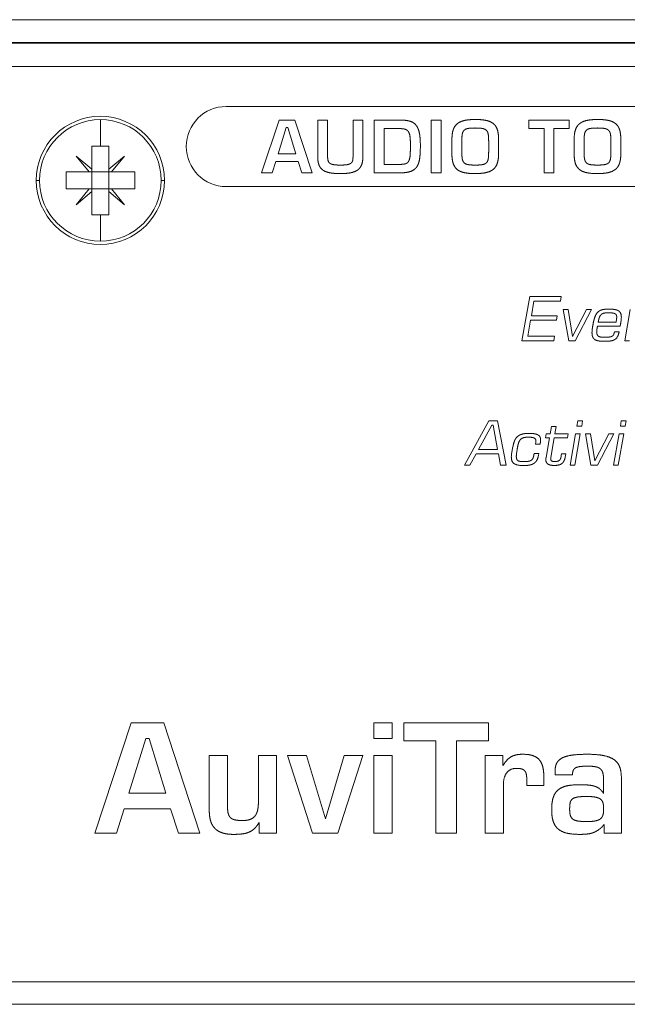
# Model space of a CAD drawing. Units: millimetres. Extents: x 41 to 521, y 197 to 299.
# Drawn here: x 68 to 95, y 256 to 299 of the extents above; entities that cross this region are included whole.
import ezdxf

# ---------------------------------------------------------------- set-up
doc = ezdxf.new("R2010")
doc.units = ezdxf.units.MM
doc.layers.add('ARETES TANGENTES', color=7, linetype='Continuous', lineweight=0)
doc.layers.add('VISIBLE', color=7, linetype='Continuous', lineweight=0)

msp = doc.modelspace()

# ---------------------------------------------------------------- linework, layer by layer
at = {"layer": 'ARETES TANGENTES'}
for p, q in [((71.658, 294.257), (71.658, 293.1)), ((69.001, 291.6), (68.858, 291.6)), ((74.315, 291.6), (74.458, 291.6)), ((71.658, 288.943), (71.658, 290.1))]:
    msp.add_line(p, q, dxfattribs=at)
at = {"layer": 'VISIBLE'}
for p, q in [((65.658, 298.622), (495.658, 298.622)), ((65.658, 297.622), (495.658, 297.622)), ((495.158, 297.6), (66.158, 297.6)), ((65.41, 296.58), (171.91, 296.58)), ((77.16, 294.83), (118.66, 294.83)), ((78.705, 291.924), (79.47, 294.238)), ((79.78, 293.912), (79.422, 292.76)), ((79.47, 294.238), (80.154, 294.238)), ((79.845, 293.912), (79.78, 293.912)), ((80.198, 292.76), (79.845, 293.912)), ((80.154, 294.238), (80.913, 291.924)), ((81.153, 294.238), (81.587, 294.238)), ((81.153, 292.656), (81.153, 294.238)), ((81.587, 294.238), (81.587, 292.625)), ((82.696, 292.647), (82.696, 294.238)), ((82.696, 294.238), (83.13, 294.238)), ((83.13, 294.238), (83.13, 292.692)), ((83.618, 291.924), (83.618, 294.238)), ((83.618, 294.238), (84.736, 294.238)), ((84.052, 293.866), (84.052, 292.299)), ((84.674, 293.866), (84.052, 293.866)), ((86.109, 294.238), (86.543, 294.238)), ((86.109, 291.924), (86.109, 294.238)), ((86.543, 294.238), (86.543, 291.924)), ((90.371, 294.238), (92.145, 294.238)), ((90.371, 293.861), (90.371, 294.238)), ((91.041, 293.861), (90.371, 293.861)), ((91.041, 291.924), (91.041, 293.861)), ((91.475, 293.861), (91.475, 291.924)), ((92.145, 293.861), (91.475, 293.861)), ((92.145, 294.238), (92.145, 293.861)), ((71.283, 292.085), (71.283, 293.1)), ((71.283, 293.1), (71.658, 293.1)), ((71.658, 293.1), (72.033, 293.1)), ((72.033, 293.1), (72.033, 292.085)), ((87.016, 292.788), (87.016, 293.372)), ((87.45, 293.331), (87.45, 292.829)), ((88.622, 292.829), (88.622, 293.331)), ((89.056, 293.372), (89.056, 292.788)), ((92.356, 292.788), (92.356, 293.372)), ((92.79, 293.331), (92.79, 292.829)), ((93.962, 292.829), (93.962, 293.331)), ((94.396, 293.372), (94.396, 292.788)), ((71.173, 291.975), (70.598, 292.66)), ((70.598, 292.66), (71.283, 292.085)), ((72.033, 292.085), (72.719, 292.66)), ((72.719, 292.66), (72.144, 291.975)), ((79.422, 292.76), (80.198, 292.76)), ((79.326, 292.433), (79.161, 291.924)), ((80.294, 292.433), (79.326, 292.433)), ((80.459, 291.924), (80.294, 292.433)), ((84.052, 292.299), (84.714, 292.299)), ((70.158, 291.225), (70.158, 291.975)), ((70.158, 291.975), (71.173, 291.975)), ((71.173, 291.975), (71.283, 291.975)), ((71.283, 292.085), (71.283, 291.975)), ((71.283, 291.975), (71.283, 291.225)), ((72.033, 291.975), (71.283, 291.975)), ((72.033, 292.085), (72.033, 291.975)), ((72.033, 291.975), (72.144, 291.975)), ((72.033, 291.975), (72.033, 291.225)), ((72.144, 291.975), (73.158, 291.975)), ((73.158, 291.975), (73.158, 291.225)), ((79.161, 291.924), (78.705, 291.924)), ((80.913, 291.924), (80.459, 291.924)), ((84.654, 291.924), (83.618, 291.924)), ((86.543, 291.924), (86.109, 291.924)), ((91.475, 291.924), (91.041, 291.924)), ((118.66, 291.33), (77.16, 291.33)), ((71.173, 291.225), (70.158, 291.225)), ((70.598, 290.539), (71.173, 291.225)), ((71.283, 291.114), (70.598, 290.539)), ((71.173, 291.225), (71.283, 291.225)), ((72.033, 291.225), (71.283, 291.225)), ((71.283, 291.225), (71.283, 291.114)), ((71.283, 290.1), (71.283, 291.114)), ((72.033, 291.225), (72.144, 291.225)), ((72.033, 291.225), (72.033, 291.114)), ((72.719, 290.539), (72.033, 291.114)), ((72.033, 291.114), (72.033, 290.1)), ((72.144, 291.225), (72.719, 290.539)), ((73.158, 291.225), (72.144, 291.225)), ((71.658, 290.1), (71.283, 290.1)), ((72.033, 290.1), (71.658, 290.1)), ((90.078, 284.595), (90.416, 286.523)), ((90.416, 286.523), (91.796, 286.523)), ((90.602, 286.325), (90.49, 285.689)), ((91.762, 286.325), (90.602, 286.325)), ((91.796, 286.523), (91.762, 286.325)), ((90.49, 285.689), (91.62, 285.689)), ((91.62, 285.689), (91.586, 285.497)), ((91.874, 285.953), (92.1, 285.953)), ((92.118, 284.595), (91.874, 285.953)), ((92.1, 285.953), (92.282, 284.773)), ((92.282, 284.773), (92.892, 285.953)), ((93.116, 285.953), (92.396, 284.595)), ((92.892, 285.953), (93.116, 285.953)), ((94.57, 284.595), (94.806, 285.953)), ((90.456, 285.497), (90.334, 284.797)), ((91.586, 285.497), (90.456, 285.497)), ((93.408, 285.401), (94.19, 285.401)), ((94.19, 285.401), (94.209, 285.541)), ((94.41, 285.495), (94.394, 285.387)), ((94.417, 285.567), (94.41, 285.495)), ((94.418, 285.619), (94.417, 285.567)), ((94.364, 285.227), (93.376, 285.227)), ((94.12, 284.985), (94.32, 284.985)), ((91.466, 284.595), (90.078, 284.595)), ((90.334, 284.797), (91.5, 284.797)), ((91.5, 284.797), (91.466, 284.595)), ((92.396, 284.595), (92.118, 284.595)), ((94.778, 284.595), (94.57, 284.595)), ((87.57, 279.164), (88.626, 281.092)), ((88.626, 281.092), (89.01, 281.092)), ((89.01, 281.092), (89.38, 279.164)), ((92.478, 280.866), (92.518, 281.092)), ((92.518, 281.092), (92.726, 281.092)), ((92.726, 281.092), (92.686, 280.866)), ((94.376, 280.866), (94.416, 281.092)), ((94.416, 281.092), (94.624, 281.092)), ((94.624, 281.092), (94.584, 280.866)), ((88.758, 280.906), (88.174, 279.836)), ((88.818, 280.906), (88.758, 280.906)), ((89.012, 279.836), (88.818, 280.906)), ((91.108, 280.348), (91.138, 280.522)), ((91.138, 280.522), (91.308, 280.522)), ((91.308, 280.522), (91.368, 280.844)), ((91.368, 280.844), (91.576, 280.844)), ((91.576, 280.844), (91.516, 280.522)), ((91.516, 280.522), (92.1, 280.522)), ((92.1, 280.522), (92.072, 280.348)), ((92.18, 279.164), (92.418, 280.522)), ((92.626, 280.522), (92.388, 279.164)), ((92.418, 280.522), (92.626, 280.522)), ((92.686, 280.866), (92.478, 280.866)), ((92.848, 280.522), (93.074, 280.522)), ((93.092, 279.164), (92.848, 280.522)), ((93.074, 280.522), (93.256, 279.342)), ((93.256, 279.342), (93.866, 280.522)), ((94.09, 280.522), (93.37, 279.164)), ((93.866, 280.522), (94.09, 280.522)), ((94.078, 279.164), (94.316, 280.522)), ((94.524, 280.522), (94.286, 279.164)), ((94.316, 280.522), (94.524, 280.522)), ((94.584, 280.866), (94.376, 280.866)), ((90.67, 280.072), (90.683, 280.159)), ((90.683, 280.159), (90.686, 280.204)), ((90.892, 280.258), (90.888, 280.195)), ((91.28, 280.348), (91.108, 280.348)), ((91.128, 279.492), (91.28, 280.348)), ((91.488, 280.348), (91.338, 279.498)), ((92.072, 280.348), (91.488, 280.348)), ((88.074, 279.652), (87.806, 279.164)), ((89.046, 279.652), (88.074, 279.652)), ((88.174, 279.836), (89.012, 279.836)), ((89.14, 279.164), (89.046, 279.652)), ((89.626, 279.638), (89.684, 279.968)), ((89.862, 279.824), (89.839, 279.666)), ((90.606, 279.66), (90.808, 279.66)), ((90.868, 280.072), (90.67, 280.072)), ((90.808, 279.66), (90.796, 279.582)), ((91.794, 279.574), (91.804, 279.652)), ((91.804, 279.652), (91.992, 279.652)), ((91.992, 279.652), (91.964, 279.502)), ((89.612, 279.506), (89.616, 279.568)), ((89.616, 279.568), (89.626, 279.638)), ((91.334, 279.466), (91.332, 279.436)), ((91.338, 279.498), (91.334, 279.466)), ((87.806, 279.164), (87.57, 279.164)), ((89.38, 279.164), (89.14, 279.164)), ((92.388, 279.164), (92.18, 279.164)), ((93.37, 279.164), (93.092, 279.164)), ((94.286, 279.164), (94.078, 279.164)), ((71.41, 263.08), (73.005, 267.9)), ((73.005, 267.9), (74.43, 267.9)), ((74.43, 267.9), (76.01, 263.08)), ((83.61, 267.22), (83.61, 267.9)), ((83.61, 267.9), (84.405, 267.9)), ((84.405, 267.9), (84.405, 267.22)), ((84.915, 267.9), (88.61, 267.9)), ((84.915, 267.115), (84.915, 267.9)), ((88.61, 267.9), (88.61, 267.115)), ((73.65, 267.22), (72.905, 264.82)), ((73.785, 267.22), (73.65, 267.22)), ((74.52, 264.82), (73.785, 267.22)), ((84.405, 267.22), (83.61, 267.22)), ((86.31, 267.115), (84.915, 267.115)), ((86.31, 263.08), (86.31, 267.115)), ((88.61, 267.115), (87.215, 267.115)), ((87.215, 267.115), (87.215, 263.08)), ((76.415, 264.1), (76.415, 266.475)), ((76.415, 266.475), (77.21, 266.475)), ((77.21, 266.475), (77.21, 264.345)), ((78.565, 266.475), (79.36, 266.475)), ((78.565, 264.505), (78.565, 266.475)), ((79.36, 266.475), (79.36, 263.08)), ((79.83, 266.475), (80.66, 266.475)), ((80.93, 263.08), (79.83, 266.475)), ((80.66, 266.475), (81.49, 263.7)), ((81.49, 263.7), (82.31, 266.475)), ((83.12, 266.475), (82.03, 263.08)), ((82.31, 266.475), (83.12, 266.475)), ((83.61, 266.475), (84.405, 266.475)), ((83.61, 263.08), (83.61, 266.475)), ((84.405, 266.475), (84.405, 263.08)), ((88.47, 266.475), (89.245, 266.475)), ((88.47, 263.08), (88.47, 266.475)), ((89.245, 266.475), (89.245, 266.03)), ((91.035, 265.455), (91.035, 265.317)), ((91.52, 265.71), (91.52, 265.765)), ((91.525, 265.625), (91.52, 265.71)), ((92.285, 265.625), (91.525, 265.625)), ((94.42, 265.465), (94.42, 263.08)), ((89.265, 265.19), (89.265, 263.08)), ((90.29, 265.165), (90.29, 265.33)), ((91.03, 265.165), (90.29, 265.165)), ((91.035, 265.317), (91.03, 265.165)), ((93.645, 264.815), (93.645, 265.36)), ((72.905, 264.82), (74.52, 264.82)), ((72.705, 264.14), (72.36, 263.08)), ((74.72, 264.14), (72.705, 264.14)), ((75.065, 263.08), (74.72, 264.14)), ((78.6, 263.08), (78.6, 263.55)), ((93.67, 263.08), (93.67, 263.46)), ((72.36, 263.08), (71.41, 263.08)), ((76.01, 263.08), (75.065, 263.08)), ((79.36, 263.08), (78.6, 263.08)), ((82.03, 263.08), (80.93, 263.08)), ((84.405, 263.08), (83.61, 263.08)), ((87.215, 263.08), (86.31, 263.08)), ((89.265, 263.08), (88.47, 263.08)), ((94.42, 263.08), (93.67, 263.08)), ((171.91, 256.58), (65.41, 256.58)), ((66.158, 255.6), (495.158, 255.6))]:
    msp.add_line(p, q, dxfattribs=at)
for centre, radius, start, end in [((77.16, 293.08), 1.75, 90, 270), ((71.658, 291.6), 2.8, 0, 180), ((71.658, 291.6), 2.657, 90, 180), ((71.658, 291.6), 2.657, 0, 90), ((71.658, 291.6), 2.8, 180, 0), ((71.658, 291.6), 2.657, 180, 270), ((71.658, 291.6), 2.657, 270, 0)]:
    msp.add_arc(centre, radius, start, end, dxfattribs=at)
for points in [[(84.95, 293.841), (84.846, 293.866), (84.674, 293.866)], [(84.736, 294.238), (85, 294.238), (85.174, 294.189)], [(85.174, 294.189), (85.348, 294.14), (85.451, 294.011)], [(85.451, 294.011), (85.554, 293.883), (85.596, 293.667)], [(87.065, 293.786), (87.114, 293.955), (87.232, 294.06)], [(87.232, 294.06), (87.35, 294.166), (87.545, 294.214)], [(87.545, 294.214), (87.741, 294.262), (88.036, 294.262)], [(87.728, 293.871), (87.611, 293.852), (87.55, 293.793)], [(88.036, 293.89), (87.844, 293.89), (87.728, 293.871)], [(88.036, 294.262), (88.334, 294.262), (88.528, 294.218)], [(88.343, 293.87), (88.228, 293.89), (88.036, 293.89)], [(88.521, 293.789), (88.458, 293.849), (88.343, 293.87)], [(88.528, 294.218), (88.722, 294.173), (88.841, 294.069)], [(88.841, 294.069), (88.96, 293.964), (89.008, 293.793)], [(92.405, 293.786), (92.454, 293.955), (92.572, 294.06)], [(92.572, 294.06), (92.69, 294.166), (92.885, 294.214)], [(92.885, 294.214), (93.081, 294.262), (93.376, 294.262)], [(93.068, 293.871), (92.951, 293.852), (92.89, 293.793)], [(93.376, 293.89), (93.184, 293.89), (93.068, 293.871)], [(93.376, 294.262), (93.674, 294.262), (93.868, 294.218)], [(93.683, 293.87), (93.568, 293.89), (93.376, 293.89)], [(93.861, 293.789), (93.798, 293.849), (93.683, 293.87)], [(93.868, 294.218), (94.062, 294.173), (94.181, 294.069)], [(94.181, 294.069), (94.3, 293.964), (94.348, 293.793)], [(85.11, 293.736), (85.053, 293.816), (84.95, 293.841)], [(85.186, 293.508), (85.168, 293.657), (85.11, 293.736)], [(85.204, 293.117), (85.204, 293.36), (85.186, 293.508)], [(85.596, 293.667), (85.638, 293.451), (85.638, 293.117)], [(87.016, 293.372), (87.016, 293.616), (87.065, 293.786)], [(87.47, 293.624), (87.45, 293.513), (87.45, 293.331)], [(87.55, 293.793), (87.489, 293.734), (87.47, 293.624)], [(88.602, 293.62), (88.583, 293.729), (88.521, 293.789)], [(88.622, 293.331), (88.622, 293.511), (88.602, 293.62)], [(89.008, 293.793), (89.056, 293.621), (89.056, 293.372)], [(92.356, 293.372), (92.356, 293.616), (92.405, 293.786)], [(92.81, 293.624), (92.79, 293.513), (92.79, 293.331)], [(92.89, 293.793), (92.829, 293.734), (92.81, 293.624)], [(93.942, 293.62), (93.923, 293.729), (93.861, 293.789)], [(93.962, 293.331), (93.962, 293.511), (93.942, 293.62)], [(94.348, 293.793), (94.396, 293.621), (94.396, 293.372)], [(85.188, 292.673), (85.204, 292.836), (85.204, 293.117)], [(85.638, 293.117), (85.638, 292.757), (85.601, 292.524)], [(81.2, 292.301), (81.153, 292.445), (81.153, 292.656)], [(81.587, 292.625), (81.587, 292.52), (81.61, 292.452)], [(82.677, 292.46), (82.696, 292.532), (82.696, 292.647)], [(83.13, 292.692), (83.13, 292.481), (83.087, 292.33)], [(85.12, 292.427), (85.173, 292.51), (85.188, 292.673)], [(87.064, 292.367), (87.016, 292.539), (87.016, 292.788)], [(87.45, 292.829), (87.45, 292.649), (87.47, 292.54)], [(88.602, 292.536), (88.622, 292.647), (88.622, 292.829)], [(89.056, 292.788), (89.056, 292.544), (89.007, 292.374)], [(92.404, 292.367), (92.356, 292.539), (92.356, 292.788)], [(92.79, 292.829), (92.79, 292.649), (92.81, 292.54)], [(93.942, 292.536), (93.962, 292.647), (93.962, 292.829)], [(94.396, 292.788), (94.396, 292.544), (94.347, 292.374)], [(81.359, 292.067), (81.246, 292.157), (81.2, 292.301)], [(81.61, 292.452), (81.633, 292.385), (81.693, 292.343)], [(81.693, 292.343), (81.753, 292.301), (81.861, 292.286)], [(81.861, 292.286), (81.969, 292.27), (82.142, 292.27)], [(82.142, 292.27), (82.317, 292.27), (82.426, 292.286)], [(82.426, 292.286), (82.535, 292.301), (82.596, 292.344)], [(82.596, 292.344), (82.658, 292.388), (82.677, 292.46)], [(83.087, 292.33), (83.044, 292.179), (82.932, 292.083)], [(84.714, 292.299), (84.875, 292.299), (84.971, 292.322)], [(84.971, 292.322), (85.067, 292.344), (85.12, 292.427)], [(85.457, 292.16), (85.35, 292.028), (85.157, 291.976)], [(85.601, 292.524), (85.564, 292.292), (85.457, 292.16)], [(87.231, 292.091), (87.112, 292.196), (87.064, 292.367)], [(87.47, 292.54), (87.489, 292.431), (87.551, 292.37)], [(87.551, 292.37), (87.614, 292.308), (87.729, 292.289)], [(87.729, 292.289), (87.844, 292.27), (88.036, 292.27)], [(88.036, 292.27), (88.228, 292.27), (88.344, 292.289)], [(88.344, 292.289), (88.461, 292.308), (88.522, 292.367)], [(88.522, 292.367), (88.583, 292.426), (88.602, 292.536)], [(89.007, 292.374), (88.958, 292.205), (88.84, 292.1)], [(92.571, 292.091), (92.452, 292.196), (92.404, 292.367)], [(92.81, 292.54), (92.829, 292.431), (92.891, 292.37)], [(92.891, 292.37), (92.954, 292.308), (93.069, 292.289)], [(93.069, 292.289), (93.184, 292.27), (93.376, 292.27)], [(93.376, 292.27), (93.568, 292.27), (93.684, 292.289)], [(93.684, 292.289), (93.801, 292.308), (93.862, 292.367)], [(93.862, 292.367), (93.923, 292.426), (93.942, 292.536)], [(94.347, 292.374), (94.298, 292.205), (94.18, 292.1)], [(81.664, 291.938), (81.472, 291.977), (81.359, 292.067)], [(82.144, 291.898), (81.856, 291.898), (81.664, 291.938)], [(82.63, 291.942), (82.439, 291.898), (82.144, 291.898)], [(82.932, 292.083), (82.821, 291.987), (82.63, 291.942)], [(85.157, 291.976), (84.964, 291.924), (84.654, 291.924)], [(87.544, 291.942), (87.35, 291.987), (87.231, 292.091)], [(88.036, 291.898), (87.738, 291.898), (87.544, 291.942)], [(88.527, 291.946), (88.331, 291.898), (88.036, 291.898)], [(88.84, 292.1), (88.722, 291.994), (88.527, 291.946)], [(92.884, 291.942), (92.69, 291.987), (92.571, 292.091)], [(93.376, 291.898), (93.078, 291.898), (92.884, 291.942)], [(93.867, 291.946), (93.671, 291.898), (93.376, 291.898)], [(94.18, 292.1), (94.062, 291.994), (93.867, 291.946)], [(93.256, 285.61), (93.304, 285.753), (93.38, 285.834)], [(93.38, 285.834), (93.456, 285.915), (93.572, 285.946)], [(93.536, 285.738), (93.486, 285.691), (93.456, 285.61)], [(93.664, 285.801), (93.586, 285.785), (93.536, 285.738)], [(93.572, 285.946), (93.688, 285.977), (93.866, 285.977)], [(93.856, 285.817), (93.742, 285.817), (93.664, 285.801)], [(94.036, 285.806), (93.966, 285.817), (93.856, 285.817)], [(93.866, 285.977), (94.02, 285.977), (94.126, 285.96)], [(94.146, 285.773), (94.106, 285.795), (94.036, 285.806)], [(94.126, 285.96), (94.232, 285.943), (94.297, 285.9)], [(94.201, 285.715), (94.186, 285.751), (94.146, 285.773)], [(94.216, 285.627), (94.216, 285.679), (94.201, 285.715)], [(94.297, 285.9), (94.362, 285.857), (94.39, 285.789)], [(94.39, 285.789), (94.418, 285.721), (94.418, 285.619)], [(93.136, 284.947), (93.136, 285.059), (93.168, 285.243)], [(93.168, 285.243), (93.208, 285.467), (93.256, 285.61)], [(93.456, 285.61), (93.426, 285.529), (93.408, 285.401)], [(94.209, 285.541), (94.216, 285.591), (94.216, 285.627)], [(94.394, 285.387), (94.384, 285.323), (94.364, 285.227)], [(93.164, 284.765), (93.136, 284.837), (93.136, 284.947)], [(93.349, 285.069), (93.342, 285.013), (93.342, 284.975)], [(93.342, 284.975), (93.342, 284.847), (93.413, 284.796)], [(93.376, 285.227), (93.356, 285.125), (93.349, 285.069)], [(94.001, 284.785), (94.052, 284.809), (94.077, 284.857)], [(94.077, 284.857), (94.102, 284.905), (94.12, 284.985)], [(94.32, 284.985), (94.294, 284.841), (94.243, 284.758)], [(93.255, 284.649), (93.192, 284.693), (93.164, 284.765)], [(93.415, 284.588), (93.318, 284.605), (93.255, 284.649)], [(93.413, 284.796), (93.484, 284.745), (93.646, 284.745)], [(93.652, 284.571), (93.512, 284.571), (93.415, 284.588)], [(93.646, 284.745), (93.782, 284.745), (93.866, 284.753)], [(93.917, 284.582), (93.804, 284.571), (93.652, 284.571)], [(93.866, 284.753), (93.95, 284.761), (94.001, 284.785)], [(94.111, 284.634), (94.03, 284.593), (93.917, 284.582)], [(94.243, 284.758), (94.192, 284.675), (94.111, 284.634)], [(89.886, 280.413), (89.966, 280.482), (90.087, 280.514)], [(90.087, 280.514), (90.208, 280.546), (90.386, 280.546)], [(90.386, 280.546), (90.53, 280.546), (90.627, 280.529)], [(90.627, 280.529), (90.724, 280.512), (90.783, 280.476)], [(89.684, 279.968), (89.712, 280.124), (89.759, 280.234)], [(89.759, 280.234), (89.806, 280.344), (89.886, 280.413)], [(89.916, 280.089), (89.888, 279.982), (89.862, 279.824)], [(89.995, 280.26), (89.944, 280.196), (89.916, 280.089)], [(90.129, 280.352), (90.046, 280.324), (89.995, 280.26)], [(90.354, 280.38), (90.212, 280.38), (90.129, 280.352)], [(90.612, 280.343), (90.538, 280.38), (90.354, 280.38)], [(90.686, 280.204), (90.686, 280.306), (90.612, 280.343)], [(90.783, 280.476), (90.842, 280.44), (90.867, 280.386)], [(90.867, 280.386), (90.892, 280.332), (90.892, 280.258)], [(90.888, 280.195), (90.884, 280.158), (90.868, 280.072)], [(89.839, 279.666), (89.83, 279.596), (89.83, 279.544)], [(90.566, 279.483), (90.59, 279.55), (90.606, 279.66)], [(89.737, 279.223), (89.612, 279.306), (89.612, 279.506)], [(90.15, 279.14), (89.862, 279.14), (89.737, 279.223)], [(89.83, 279.544), (89.83, 279.472), (89.846, 279.426)], [(89.846, 279.426), (89.862, 279.38), (89.899, 279.356)], [(89.899, 279.356), (89.936, 279.332), (89.998, 279.323)], [(89.998, 279.323), (90.06, 279.314), (90.152, 279.314)], [(90.152, 279.314), (90.284, 279.314), (90.365, 279.327)], [(90.365, 279.327), (90.446, 279.34), (90.494, 279.378)], [(90.621, 279.25), (90.548, 279.194), (90.433, 279.167)], [(90.494, 279.378), (90.542, 279.416), (90.566, 279.483)], [(90.735, 279.388), (90.694, 279.306), (90.621, 279.25)], [(90.796, 279.582), (90.776, 279.47), (90.735, 279.388)], [(91.12, 279.396), (91.12, 279.436), (91.128, 279.492)], [(91.206, 279.207), (91.12, 279.268), (91.12, 279.396)], [(91.332, 279.436), (91.332, 279.366), (91.375, 279.341)], [(91.375, 279.341), (91.418, 279.316), (91.516, 279.316)], [(91.516, 279.316), (91.586, 279.316), (91.634, 279.329)], [(91.634, 279.329), (91.682, 279.342), (91.714, 279.372)], [(91.813, 279.223), (91.754, 279.18), (91.674, 279.163)], [(91.714, 279.372), (91.746, 279.402), (91.765, 279.452)], [(91.765, 279.452), (91.784, 279.502), (91.794, 279.574)], [(91.909, 279.334), (91.872, 279.266), (91.813, 279.223)], [(91.964, 279.502), (91.946, 279.402), (91.909, 279.334)], [(90.433, 279.167), (90.318, 279.14), (90.15, 279.14)], [(91.49, 279.146), (91.292, 279.146), (91.206, 279.207)], [(91.674, 279.163), (91.594, 279.146), (91.49, 279.146)], [(89.245, 266.03), (89.41, 266.3), (89.597, 266.412)], [(89.597, 266.412), (89.785, 266.525), (90.105, 266.525)], [(90.105, 266.525), (90.385, 266.525), (90.562, 266.462)], [(90.562, 266.462), (90.74, 266.4), (90.847, 266.267)], [(91.58, 266.107), (91.64, 266.25), (91.8, 266.345)], [(91.8, 266.345), (91.96, 266.44), (92.232, 266.482)], [(92.232, 266.482), (92.505, 266.525), (92.94, 266.525)], [(92.94, 266.525), (93.385, 266.525), (93.672, 266.462)], [(93.672, 266.462), (93.96, 266.4), (94.127, 266.27)], [(89.85, 265.91), (89.565, 265.91), (89.415, 265.72)], [(90.07, 265.882), (89.985, 265.91), (89.85, 265.91)], [(90.205, 265.792), (90.155, 265.855), (90.07, 265.882)], [(90.847, 266.267), (90.955, 266.135), (90.995, 265.932)], [(90.995, 265.932), (91.035, 265.73), (91.035, 265.455)], [(91.52, 265.765), (91.52, 265.965), (91.58, 266.107)], [(92.41, 265.927), (92.34, 265.885), (92.312, 265.812)], [(92.61, 265.987), (92.48, 265.97), (92.41, 265.927)], [(92.94, 266.005), (92.74, 266.005), (92.61, 265.987)], [(93.3, 265.977), (93.16, 266.005), (92.94, 266.005)], [(93.515, 265.877), (93.44, 265.95), (93.3, 265.977)], [(94.127, 266.27), (94.295, 266.14), (94.357, 265.94)], [(94.357, 265.94), (94.42, 265.74), (94.42, 265.465)], [(89.415, 265.72), (89.265, 265.53), (89.265, 265.19)], [(90.272, 265.617), (90.255, 265.73), (90.205, 265.792)], [(90.29, 265.33), (90.29, 265.505), (90.272, 265.617)], [(92.312, 265.812), (92.285, 265.74), (92.285, 265.625)], [(93.617, 265.677), (93.59, 265.805), (93.515, 265.877)], [(93.645, 265.36), (93.645, 265.55), (93.617, 265.677)], [(91.637, 264.95), (91.78, 265.08), (92.012, 265.137)], [(92.012, 265.137), (92.245, 265.195), (92.595, 265.195)], [(92.595, 265.195), (92.835, 265.195), (93, 265.177)], [(93, 265.177), (93.165, 265.16), (93.285, 265.117)], [(93.285, 265.117), (93.405, 265.075), (93.487, 265)], [(91.375, 264.1), (91.375, 264.405), (91.435, 264.612)], [(91.435, 264.612), (91.495, 264.82), (91.637, 264.95)], [(92.512, 264.657), (92.365, 264.635), (92.285, 264.575)], [(92.905, 264.68), (92.66, 264.68), (92.512, 264.657)], [(93.297, 264.65), (93.15, 264.68), (92.905, 264.68)], [(93.522, 264.552), (93.445, 264.62), (93.297, 264.65)], [(93.487, 265), (93.57, 264.925), (93.645, 264.815)], [(77.21, 264.345), (77.21, 264.13), (77.232, 263.992)], [(78.537, 264.13), (78.565, 264.29), (78.565, 264.505)], [(92.182, 264.405), (92.16, 264.295), (92.16, 264.12)], [(92.285, 264.575), (92.205, 264.515), (92.182, 264.405)], [(93.622, 264.38), (93.6, 264.485), (93.522, 264.552)], [(93.645, 264.12), (93.645, 264.275), (93.622, 264.38)], [(76.467, 263.64), (76.415, 263.84), (76.415, 264.1)], [(77.232, 263.992), (77.255, 263.855), (77.325, 263.775)], [(77.325, 263.775), (77.395, 263.695), (77.525, 263.662)], [(78.222, 263.687), (78.36, 263.745), (78.435, 263.857)], [(78.435, 263.857), (78.51, 263.97), (78.537, 264.13)], [(91.445, 263.587), (91.375, 263.795), (91.375, 264.1)], [(92.16, 264.12), (92.16, 263.96), (92.19, 263.855)], [(92.19, 263.855), (92.22, 263.75), (92.3, 263.69)], [(93.515, 263.712), (93.59, 263.78), (93.617, 263.88)], [(93.617, 263.88), (93.645, 263.98), (93.645, 264.12)], [(76.645, 263.302), (76.52, 263.44), (76.467, 263.64)], [(76.972, 263.095), (76.77, 263.165), (76.645, 263.302)], [(77.525, 263.662), (77.655, 263.63), (77.86, 263.63)], [(77.86, 263.63), (78.085, 263.63), (78.222, 263.687)], [(78.6, 263.55), (78.5, 263.385), (78.392, 263.282)], [(91.665, 263.255), (91.515, 263.38), (91.445, 263.587)], [(92.3, 263.69), (92.38, 263.63), (92.527, 263.607)], [(92.527, 263.607), (92.675, 263.585), (92.905, 263.585)], [(92.905, 263.585), (93.145, 263.585), (93.292, 263.615)], [(93.292, 263.615), (93.44, 263.645), (93.515, 263.712)], [(93.67, 263.46), (93.57, 263.34), (93.47, 263.26)], [(77.475, 263.025), (77.175, 263.025), (76.972, 263.095)], [(77.852, 263.045), (77.685, 263.025), (77.475, 263.025)], [(78.152, 263.122), (78.02, 263.065), (77.852, 263.045)], [(78.392, 263.282), (78.285, 263.18), (78.152, 263.122)], [(92.047, 263.077), (91.815, 263.13), (91.665, 263.255)], [(92.605, 263.025), (92.28, 263.025), (92.047, 263.077)], [(92.975, 263.047), (92.82, 263.025), (92.605, 263.025)], [(93.25, 263.125), (93.13, 263.07), (92.975, 263.047)], [(93.47, 263.26), (93.37, 263.18), (93.25, 263.125)]]:
    msp.add_open_spline(points, degree=2, dxfattribs=at)

doc.saveas('drawing.dxf')
